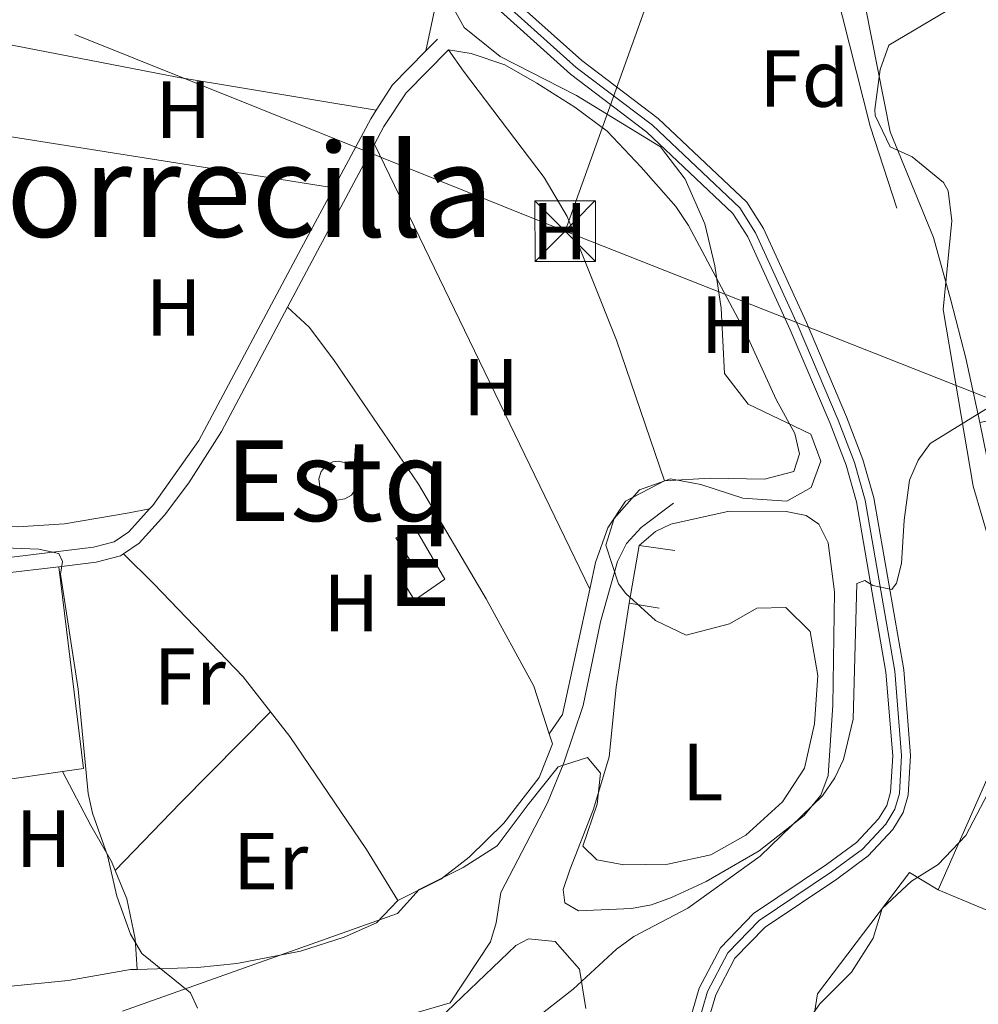
# Model space of a CAD drawing. Units: metres. Extents: x 608695 to 615685, y 4645993 to 4650728.
# Drawn here: x 609335 to 609454, y 4649527 to 4649649 of the extents above; entities that cross this region are included whole.
import ezdxf
from ezdxf.enums import TextEntityAlignment as Align

# ---------------------------------------------------------------- set-up
doc = ezdxf.new("R2010")
doc.units = ezdxf.units.M
doc.header["$MEASUREMENT"] = 0
for name, pattern in [('DGN Style 2', [72.67790000000001, 43.60674, -29.07116000000001]), ('DGN Style 3', [101.74906000000001, 72.67790000000001, -29.07116000000001]), ('DGN Style 4', [116.35731790000003, 58.14232000000001, -29.07116000000001, 0.0726779, -29.07116000000001]), ('DGN Style 7', [145.35580000000002, 65.41011, -29.07116000000001, 21.80337, -29.07116000000001])]:
    doc.linetypes.add(name, pattern=pattern)
for name, color, linetype, lineweight in [('Nivel 11', 7, 'Continuous', 0), ('Nivel 13', 7, 'Continuous', 0), ('Nivel 15', 7, 'Continuous', 0), ('Nivel 16', 7, 'Continuous', 0), ('Nivel 20', 7, 'Continuous', 0), ('Nivel 21', 7, 'Continuous', 0), ('Nivel 23', 7, 'Continuous', 0), ('Nivel 32', 7, 'Continuous', 0), ('Nivel 35', 7, 'Continuous', 0), ('Nivel 36', 7, 'Continuous', 0), ('Nivel 37', 7, 'Continuous', 0), ('Nivel 45', 7, 'Continuous', 0), ('Nivel 48', 7, 'Continuous', 0), ('Nivel 5', 7, 'Continuous', 0), ('Nivel 51', 7, 'Continuous', 0), ('Nivel 52', 7, 'Continuous', 0), ('Nivel 57', 7, 'Continuous', 0), ('Nivel 61', 7, 'Continuous', 0)]:
    doc.layers.add(name, color=color, linetype=linetype, lineweight=lineweight)
doc.styles.add('Style-arial', font='arial.shx', dxfattribs={"bigfont": 'arialbig.shx'})
doc.styles.add('Style-Arial Narrow', font='txt')
doc.styles.add('Style-Times New Roman', font='txt')

# ---------------------------------------------------------------- blocks, each defined once
blk = doc.blocks.new('5TME')
at = {"layer": 'Nivel 32', "color": 7, "linetype": 'Continuous', "lineweight": 0}
for p, q in [((-37.49965074658394, 37.49965074658394), (37.49965077638626, -37.49965077638626)), ((37.29965263605118, 37.79964795708656), (-37.09965446591377, -37.79964798688889))]:
    blk.add_line(p, q, dxfattribs=at)
at = {"layer": 'Nivel 32', "color": 7, "linetype": 'Continuous', "lineweight": 0, "flags": 128}
blk.add_lwpolyline([(-37.49965074658394, -37.49965077638626), (37.49965077638626, -37.49965077638626), (37.49965077638626, 37.49965074658394), (-37.49965074658394, 37.49965074658394), (-37.09965446591377, -37.79964798688889)], dxfattribs=at)

msp = doc.modelspace()

# ---------------------------------------------------------------- linework, layer by layer
at = {"layer": 'Nivel 11', "color": 142, "linetype": 'Continuous', "lineweight": 13}
for points in [[(609395.4400000013, 4649652.129999999, 353), (609404.9200000018, 4649643.609999999, 353.06), (609414.379999999, 4649636.440000001, 353.02), (609425.3299999982, 4649626.100000001, 353.01), (609427.4100000001, 4649622.82, 353), (609432.7300000004, 4649611.18, 353.03), (609437.6900000013, 4649599.489999998, 353.21), (609439.7199999988, 4649594.210000001, 353.6), (609441.0799999982, 4649589.460000001, 353.98), (609444.7699999996, 4649568.170000002, 355.76), (609445.620000001, 4649557.580000002, 355.92), (609445.3299999982, 4649552.68, 356.38), (609444.6999999993, 4649550.510000002, 356.48), (609443.4299999997, 4649548.41, 356.38), (609440.3900000006, 4649545.170000002, 355.81), (609436.4800000004, 4649542.289999999, 355.22), (609427.6000000015, 4649536.32, 355.35)], [(609393.6099999994, 4649650.82, 353), (609403.5199999996, 4649641.91, 353.06), (609412.9600000009, 4649634.760000002, 353.02), (609423.620000001, 4649624.690000001, 353.01), (609425.4699999988, 4649621.77, 353), (609430.7100000009, 4649610.289999999, 353.03), (609435.6499999985, 4649598.670000002, 353.21)], [(609435.6499999985, 4649598.670000002, 353.21), (609437.629999999, 4649593.510000002, 353.6), (609438.9299999997, 4649588.969999999, 353.98), (609442.5799999982, 4649567.890000001, 355.76), (609443.4200000018, 4649557.559999999, 355.92), (609443.1499999985, 4649553.059999999, 356.38), (609442.6700000018, 4649551.399999999, 356.48), (609441.6700000018, 4649549.75, 356.38), (609438.9299999997, 4649546.82, 355.81), (609435.2199999988, 4649544.09, 355.22), (609426.1799999997, 4649538.02, 355.35), (609422.0799999982, 4649533.789999999, 355.44), (609419.4600000009, 4649528.780000001, 355.48), (609416.9499999993, 4649520.23, 355.49)], [(609427.6000000015, 4649536.32, 355.35), (609423.879999999, 4649532.489999998, 355.44), (609421.5100000016, 4649527.949999999, 355.48), (609419.0100000016, 4649519.449999999, 355.49)]]:
    msp.add_polyline3d(points, dxfattribs=at)
at = {"layer": 'Nivel 13', "color": 4, "linetype": 'Continuous', "lineweight": 0}
for points in [[(609443.9100000001, 4649625.330000002, 353.79), (609440.629999999, 4649635.48, 353.79), (609436.3299999982, 4649652.48, 353.73), (609435.1799999997, 4649659.949999999, 353.67), (609436.2399999984, 4649662.850000001, 353.67), (609449.0599999987, 4649686.98, 353.3), (609451.629999999, 4649692.23, 353.36), (609453.3999999985, 4649697.02, 353.36), (609455.1600000001, 4649702.440000001, 353.36), (609456.4100000001, 4649708.300000001, 353.36), (609457.0100000016, 4649714.140000001, 353.36), (609457.5599999987, 4649719.489999998, 353.36), (609457.8099999987, 4649724.949999999, 353.36), (609458.6099999994, 4649729.969999999, 353.3), (609459.9699999988, 4649734.960000001, 353.24), (609461.1999999993, 4649737.760000002, 353.17)], [(609305.6400000006, 4649513.48, 355.6), (609311.1999999993, 4649512.469999999, 355.48), (609319.9600000009, 4649512.059999999, 355.36), (609327.0300000012, 4649512.309999999, 355.24), (609329.0399999991, 4649512.949999999, 355.17), (609331.8000000007, 4649514.5, 355.11), (609334.2399999984, 4649516.170000002, 355.11), (609336.370000001, 4649518.140000001, 355.11), (609340.5300000012, 4649519.559999999, 355.11), (609351.5399999991, 4649519.739999998, 355.11), (609368.1099999994, 4649521.510000002, 354.99), (609373.7699999996, 4649522.620000001, 354.93), (609388.620000001, 4649526.98, 354.87), (609393.6099999994, 4649534.52, 354.69), (609394.3200000003, 4649536.870000001, 354.65), (609394.879999999, 4649540.640000001, 354.6), (609400.6700000018, 4649551.73, 354.69), (609402.6999999993, 4649556.66, 354.67), (609405.0899999999, 4649563.77, 354.54), (609407.2199999988, 4649574.129999999, 354.46), (609409.3200000003, 4649581.59, 354.29), (609410.4499999993, 4649583.830000002, 354.25), (609412.2800000012, 4649585.809999999, 354.2), (609416.2600000016, 4649588.809999999, 354.07)]]:
    msp.add_polyline3d(points, dxfattribs=at)
at = {"layer": 'Nivel 15', "color": 1, "linetype": 'Continuous', "lineweight": 13, "extrusion": (-0.1118521324917818, 0.03538964133085584, 0.9930944938642619), "elevation": 96734.468588153, "flags": 128}
msp.add_lwpolyline([(-4616793.098968774, -815796.1935586073), (-4616821.653978433, -815793.0397159588), (-4616849.801120631, -815808.8089292012)], dxfattribs=at)
at = {"layer": 'Nivel 15', "color": 1, "linetype": 'Continuous', "lineweight": 13, "extrusion": (-0.103644021650025, 0.04346192052906902, 0.9936644193288466), "elevation": 139269.4917073289, "flags": 128}
msp.add_lwpolyline([(-4523488.022679761, -1228115.20305755), (-4523488.022679761, -1228136.646662656)], dxfattribs=at)
at = {"layer": 'Nivel 15', "color": 4, "linetype": 'Continuous', "lineweight": 0}
msp.add_polyline3d([(609374.7600000016, 4649594.02, 356.28), (609375.6900000013, 4649593.830000002, 356.29), (609376.4800000004, 4649593.289999999, 356.31), (609377, 4649592.48, 356.33), (609377.1600000001, 4649591.539999999, 356.36), (609376.9400000013, 4649590.609999999, 356.39), (609376.379999999, 4649589.830000002, 356.41), (609375.5599999987, 4649589.34, 356.42), (609374.6099999994, 4649589.199999999, 356.42), (609373.6799999997, 4649589.449999999, 356.4), (609372.9299999997, 4649590.039999999, 356.38), (609372.4600000009, 4649590.870000001, 356.36), (609372.3500000015, 4649591.830000002, 356.33), (609372.629999999, 4649592.75, 356.3), (609373.2399999984, 4649593.48, 356.28), (609374.0899999999, 4649593.93, 356.27), (609374.7600000016, 4649594.02, 356.28)], dxfattribs=at)
at = {"layer": 'Nivel 15', "color": 51, "linetype": 'Continuous', "lineweight": 13}
msp.add_polyline3d([(609384.2699999996, 4649585.73, 359.92), (609387.9400000013, 4649579.43, 361.41), (609384.1999999993, 4649576.809999999, 360.97), (609382.1799999997, 4649580.09, 360.54), (609383.9400000013, 4649581.27, 360.73), (609381.879999999, 4649584.539999999, 359.56), (609384.2699999996, 4649585.73, 359.92)], dxfattribs=at)
at = {"layer": 'Nivel 16', "color": 1, "linetype": 'Continuous', "lineweight": 13, "extrusion": (-0.008554017465151725, -0.04886054776094665, 0.9987689801238854), "elevation": -232037.6415058764, "flags": 128}
msp.add_lwpolyline([(-201525.6852423102, 4679261.555975858), (-201525.6852423102, 4679268.813502986)], dxfattribs=at)
at = {"layer": 'Nivel 16', "color": 1, "linetype": 'Continuous', "lineweight": 13, "extrusion": (0.0199339538761084, -0.002744855951337726, 0.9997975311275137), "elevation": -257.5983552176585, "flags": 128}
msp.add_lwpolyline([(4689251.339542758, 30536.96365423128), (4689251.339542754, 30532.49094811082)], dxfattribs=at)
at = {"layer": 'Nivel 16', "color": 1, "linetype": 'Continuous', "lineweight": 13, "extrusion": (-0.04678837010250218, 0.007756360819131379, 0.9988747105067757), "elevation": 7906.614717903405, "flags": 128}
msp.add_lwpolyline([(-4686640.310979266, -159002.0507101193), (-4686640.310979266, -159005.8460230157)], dxfattribs=at)
at = {"layer": 'Nivel 16', "color": 1, "linetype": 'Continuous', "lineweight": 13}
for points in [[(609454.2100000009, 4649598.809999999, 356.94), (609452.4600000009, 4649606.75, 356.57), (609450.620000001, 4649613.969999999, 357), (609448.4600000009, 4649621.710000001, 357.06), (609443.1000000015, 4649634.77, 357), (609438.5199999996, 4649657.969999999, 356.57)], [(609417.1900000013, 4649457.109999999, 358.22), (609418.9200000018, 4649460.23, 358.17), (609415.3999999985, 4649462.539999999, 358.15), (609408.2199999988, 4649467.25, 358.11), (609422.3099999987, 4649490.289999999, 358.17), (609425.2800000012, 4649496.449999999, 358.11), (609430.5500000007, 4649509.539999999, 358.05), (609431.879999999, 4649513.98, 357.99), (609434.0899999999, 4649528.080000002, 357.99), (609445.5, 4649543.120000001, 357.74), (609449.0500000007, 4649540.969999999, 357.74)]]:
    msp.add_polyline3d(points, dxfattribs=at)
at = {"layer": 'Nivel 20', "color": 7, "linetype": 'DGN Style 2', "lineweight": 0, "extrusion": (-0.001741440990614531, 0.01219008693430172, 0.9999241817076986), "elevation": 55972.78916468388, "flags": 128}
msp.add_lwpolyline([(609339.834433157, 4649244.08436422), (609342.9049683884, 4649219.09250728), (609340.3149723187, 4649218.722479787)], dxfattribs=at)
at = {"layer": 'Nivel 20', "color": 7, "linetype": 'DGN Style 2', "lineweight": 0, "extrusion": (0.004738027792994422, -0.003757028481305515, 0.9999817177476915), "elevation": -14225.98648269223, "flags": 128}
msp.add_lwpolyline([(609332.0961582586, 4649534.9573838), (609298.7658690475, 4649530.187350139), (609296.0856148452, 4649542.777438994)], dxfattribs=at)
at = {"layer": 'Nivel 20', "color": 7, "linetype": 'DGN Style 2', "lineweight": 0, "elevation": 355.88, "flags": 128}
msp.add_lwpolyline([(609382.129999999, 4649539.649999999), (609378.2600000016, 4649545.940000001), (609368.75, 4649559.920000002), (609366.3500000015, 4649562.989999998)], dxfattribs=at)
at = {"layer": 'Nivel 20', "color": 7, "linetype": 'DGN Style 2', "lineweight": 0}
for points in [[(609368.4800000004, 4649613.09, 354.9), (609371.1499999985, 4649610.59, 354.9), (609374.1799999997, 4649606.600000001, 354.96), (609384.6900000013, 4649591.16, 355.33), (609393.0700000003, 4649576.969999999, 355.39), (609398.9800000004, 4649566.170000002, 355.82), (609400.8900000006, 4649560.27, 355.87)], [(609366.3500000015, 4649562.989999998, 355.88), (609362.9699999988, 4649567.309999999, 355.88), (609351.9200000018, 4649578.82, 355.88), (609348.1600000001, 4649582.530000001, 355.06)], [(609400.8900000006, 4649560.27, 355.87), (609401.2899999991, 4649559.039999999, 355.88), (609399.629999999, 4649554.850000001, 355.88), (609395.2699999996, 4649549.210000001, 355.88), (609390.9499999993, 4649544.989999998, 355.88), (609387.4499999993, 4649542.280000001, 355.88), (609382.129999999, 4649539.649999999, 355.88)]]:
    msp.add_polyline3d(points, dxfattribs=at)
at = {"layer": 'Nivel 21', "color": 7, "linetype": 'DGN Style 3', "lineweight": 0, "extrusion": (0.01034270772869509, 0.01048736098364188, 0.9998915159438235), "elevation": 55419.44239131156, "flags": 128}
msp.add_lwpolyline([(609349.3576485664, 4649319.280419715), (609350.787882369, 4649320.730499461)], dxfattribs=at)
at = {"layer": 'Nivel 21', "color": 7, "linetype": 'DGN Style 3', "lineweight": 0, "extrusion": (0.0161223078205696, 0.005585147309510082, 0.9998544280644407), "elevation": 36147.8821187409, "flags": 128}
msp.add_lwpolyline([(4194003.105448321, -2097499.352703765), (4194005.392335946, -2097502.283138029), (4194007.999590866, -2097507.557919707)], dxfattribs=at)
at = {"layer": 'Nivel 21', "color": 7, "linetype": 'DGN Style 3', "lineweight": 0, "extrusion": (-0.1982040211995563, 0.1356186163479051, 0.9707331028043731), "elevation": 510139.9887489878, "flags": 128}
msp.add_lwpolyline([(-4181436.514792152, -2060515.044288892), (-4181446.143502381, -2060516.126896566), (-4181447.424465381, -2060516.168535324)], dxfattribs=at)
at = {"layer": 'Nivel 21', "color": 7, "linetype": 'Continuous', "lineweight": 0, "extrusion": (0.8761753934820407, -0.4646654926752271, 0.1280728689983934), "elevation": -1626555.636413274, "flags": 128}
msp.add_lwpolyline([(4393208.205267679, 210405.2848477066), (4393215.402940448, 210405.3050137791), (4393231.052268177, 210404.8815262583)], dxfattribs=at)
at = {"layer": 'Nivel 21', "color": 7, "linetype": 'DGN Style 3', "lineweight": 0}
for points in [[(609276.7600000016, 4649715.219999999, 353.77), (609278.7600000016, 4649711.25, 353.87), (609280.8900000006, 4649705.890000001, 354.01), (609285.7899999991, 4649686.469999999, 354.47), (609288.5300000012, 4649671.73, 354.81), (609291.5399999991, 4649648.07, 355.14), (609292.620000001, 4649635.809999999, 355.44), (609294.1000000015, 4649616.559999999, 355.39), (609294.2699999996, 4649606.460000001, 355.44), (609293.7300000004, 4649589.059999999, 355.59), (609293.7800000012, 4649580, 355.44), (609293.5799999982, 4649578.649999999, 355.84), (609297.5599999987, 4649571.809999999, 355.96), (609301.0300000012, 4649568.100000001, 355.94), (609303.5799999982, 4649565.039999999, 355.73), (609305.4299999997, 4649566.140000001, 355.48), (609317.8000000007, 4649575.52, 355.6), (609324.3999999985, 4649579.59, 355.6), (609327.620000001, 4649580.969999999, 355.42), (609332.5199999996, 4649581.93, 355.21), (609344.4299999997, 4649583.370000001, 355.11), (609347.0100000016, 4649584.030000001, 355.05), (609348.8399999999, 4649585.289999999, 355.11), (609351.379999999, 4649588.100000001, 355.06)], [(609351.379999999, 4649588.100000001, 355.06), (609351.7899999991, 4649588.550000001, 355.05), (609357.4800000004, 4649596.580000002, 354.83), (609370.1799999997, 4649620.34, 354.92), (609374.2100000009, 4649627.870000001, 354.69)]]:
    msp.add_polyline3d(points, dxfattribs=at)
at = {"layer": 'Nivel 21', "color": 7, "linetype": 'Continuous', "lineweight": 0}
for points in [[(609379.2300000004, 4649633.25, 354.5), (609380.3999999985, 4649635.440000001, 354.43), (609383.1499999985, 4649639.620000001, 354.37), (609388.3999999985, 4649644.920000002, 354.25)], [(609348.1600000001, 4649582.530000001, 355.06), (609350.0899999999, 4649583.870000001, 355.11), (609353.25, 4649587.350000001, 355.05), (609356.2600000016, 4649591.330000002, 354.85), (609360.3099999987, 4649597.690000001, 354.84), (609368.4800000004, 4649613.09, 354.9)], [(609340.1400000006, 4649580.949999999, 355.15), (609344.7800000012, 4649581.510000002, 355.11), (609347.8099999987, 4649582.289999999, 355.05), (609348.1600000001, 4649582.530000001, 355.06)], [(609304.6099999994, 4649563.41, 355.54), (609306.5, 4649564.580000002, 355.48), (609318.8599999994, 4649573.960000001, 355.6), (609325.2699999996, 4649577.91, 355.6), (609328.1799999997, 4649579.149999999, 355.42), (609333.0799999982, 4649580.100000001, 355.2), (609340.1400000006, 4649580.949999999, 355.15)]]:
    msp.add_polyline3d(points, dxfattribs=at)
at = {"layer": 'Nivel 23', "color": 70, "linetype": 'DGN Style 4', "lineweight": 0}
msp.add_polyline3d([(609393.2899999991, 4649667.010000002, 352.79), (609393.7399999984, 4649665.140000001, 352.73), (609393.1900000013, 4649657.129999999, 352.73), (609393.2800000012, 4649654.379999999, 352.86), (609394.5199999996, 4649651.48, 353), (609404.2199999988, 4649642.760000002, 353.06), (609413.6700000018, 4649635.600000001, 353.02), (609424.4699999988, 4649625.399999999, 353.01), (609426.4400000013, 4649622.289999999, 353), (609431.7199999988, 4649610.739999998, 353.03), (609436.6700000018, 4649599.080000002, 353.21), (609438.6799999997, 4649593.859999999, 353.6), (609440.0100000016, 4649589.210000001, 353.98), (609443.6799999997, 4649568.030000001, 355.76), (609444.5199999996, 4649557.57, 355.92), (609444.2399999984, 4649552.870000001, 356.38), (609443.6900000013, 4649550.960000001, 356.48), (609442.5500000007, 4649549.080000002, 356.38), (609439.6600000001, 4649545.989999998, 355.81), (609435.8500000015, 4649543.190000001, 355.22), (609426.8900000006, 4649537.170000002, 355.35), (609422.9800000004, 4649533.140000001, 355.44), (609420.4899999984, 4649528.370000001, 355.48), (609417.9800000004, 4649519.84, 355.49)], dxfattribs=at)
at = {"layer": 'Nivel 32', "color": 6, "linetype": 'DGN Style 7', "lineweight": 0, "extrusion": (0.06811589423928527, -0.01851118899068977, 0.997505669574932), "elevation": -44206.98422772727, "flags": 128}
msp.add_lwpolyline([(4646702.319653142, 629733.7804511227), (4646944.050334483, 629714.5132821593), (4647090.963666677, 629690.004309874)], dxfattribs=at)
at = {"layer": 'Nivel 32', "color": 6, "linetype": 'DGN Style 7', "lineweight": 0, "extrusion": (0.002217811664937209, -0.0008896708620447084, 0.9999971448945123), "elevation": -2431.173941038545, "flags": 128}
msp.add_lwpolyline([(609400.5563373603, 4649622.177176833), (609163.6355671659, 4649717.217214447)], dxfattribs=at)
at = {"layer": 'Nivel 32', "color": 6, "linetype": 'DGN Style 7', "lineweight": 0, "extrusion": (-0.01846792852669978, 0.007286573198609557, 0.9998029013095302), "elevation": 22979.25684189555, "flags": 128}
msp.add_lwpolyline([(-4548804.491666455, -1139332.193804139), (-4548804.491666455, -1139390.622006236)], dxfattribs=at)
at = {"layer": 'Nivel 35', "color": 92, "linetype": 'DGN Style 3', "lineweight": 0}
for points in [[(609454.3299999982, 4649684.5, 357.64), (609449, 4649673.580000002, 357.64), (609444.1900000013, 4649662.43, 357.64), (609444.5899999999, 4649658.73, 357.57), (609446.8900000006, 4649655.920000002, 357.45), (609451, 4649652.300000001, 357.27), (609450.1000000015, 4649649.77, 357.27), (609442.9299999997, 4649645.510000002, 357.27), (609441.8399999999, 4649642.52, 357.33), (609441.1799999997, 4649637.550000001, 357.49), (609441.2199999988, 4649636.800000001, 357.51), (609443.0899999999, 4649632.920000002, 357.76), (609445.8099999987, 4649631.68, 357.64), (609449.6999999993, 4649628.530000001, 357.92), (609450.2899999991, 4649627.5, 357.94), (609450.7300000004, 4649623.77, 357.94), (609449.6799999997, 4649612.780000001, 357.94), (609453.3900000006, 4649590.940000001, 358.12), (609456.7600000016, 4649579.330000002, 358.93)], [(609422.6000000015, 4649604.890000001, 357.45), (609422.1900000013, 4649612.98, 357.45), (609421.3900000006, 4649618.190000001, 357.45), (609420.1600000001, 4649623.390000001, 357.45), (609417.6999999993, 4649628.93, 357.45), (609414.6700000018, 4649632.93, 357.21), (609404.2600000016, 4649639.289999999, 357.14), (609394.8099999987, 4649644.109999999, 357.14), (609390.3399999999, 4649647.699999999, 357.14), (609388.1400000006, 4649651.710000001, 357.14)], [(609348.0599999987, 4649525.93, 358.46), (609382.1000000015, 4649538.010000002, 358.75), (609384.7800000012, 4649540.98, 358.75), (609390.2199999988, 4649543.699999999, 358.75), (609394.4400000013, 4649546.390000001, 358.7), (609398.2699999996, 4649551.530000001, 358.13), (609402, 4649556.16, 358.01), (609405.629999999, 4649557.350000001, 358.01), (609407.2199999988, 4649555.379999999, 358.07), (609406.8299999982, 4649551.539999999, 358.19), (609405.0500000007, 4649546.350000001, 358.32), (609406.7800000012, 4649544.68, 358.81), (609410.129999999, 4649544.050000001, 358.68), (609415.5500000007, 4649544.149999999, 358.68), (609420.879999999, 4649545.280000001, 358.68), (609425.2399999984, 4649547.710000001, 358.74), (609429.7600000016, 4649551.830000002, 358.75), (609432.4800000004, 4649556.030000001, 358.75), (609433.7100000009, 4649561.489999998, 358.75), (609434.1400000006, 4649567.5, 358.75), (609433.1999999993, 4649572.93, 358.68), (609430.1700000018, 4649575.920000002, 358.56), (609426.5799999982, 4649575.809999999, 358.44), (609423.2100000009, 4649573.899999999, 358.32), (609417.8200000003, 4649572.489999998, 358.38), (609414.0199999996, 4649574.309999999, 358.32), (609410.3500000015, 4649577.620000001, 358.26), (609409.4699999988, 4649578.84, 358.25), (609407.8999999985, 4649583.629999999, 358.25), (609408.9400000013, 4649586.920000002, 358.25), (609412.0500000007, 4649590.48, 358.19), (609415.8999999985, 4649591.830000002, 358.19), (609419.6499999985, 4649591.120000001, 358.19), (609424.8599999994, 4649589.43, 357.88), (609430.2899999991, 4649589.050000001, 357.94), (609433.3099999987, 4649590.780000001, 358.13), (609434.5, 4649594.010000002, 358.01), (609433.2699999996, 4649597.359999999, 357.82), (609425.5, 4649601.09, 357.51), (609422.6000000015, 4649604.890000001, 357.45)], [(609455.1999999993, 4649552.879999999, 359.8), (609452.4699999988, 4649547.690000001, 359.86), (609449.0599999987, 4649544.07, 360.46), (609445.7399999984, 4649542.039999999, 360.41), (609442.0899999999, 4649538.629999999, 360.41), (609440.9899999984, 4649534.98, 360.41), (609438.3200000003, 4649530.75, 360.41), (609434.379999999, 4649526.850000001, 360.41), (609431.4899999984, 4649522.760000002, 360.41)], [(609405.4100000001, 4649526.25, 359.18), (609404.6400000006, 4649531.149999999, 358.76), (609401.620000001, 4649534.57, 358.81), (609398.3000000007, 4649534.879999999, 358.75), (609396.7399999984, 4649534.050000001, 358.75), (609382.0799999982, 4649520.050000001, 358.75)]]:
    msp.add_polyline3d(points, dxfattribs=at)
at = {"layer": 'Nivel 36', "color": 92, "linetype": 'Continuous', "lineweight": 0, "extrusion": (0.07309415971493369, 0.4331615239658033, 0.8983475596734211), "elevation": 2058904.533706215, "flags": 128}
msp.add_lwpolyline([(172784.2662986666, -4209694.759823821), (172809.2712703496, -4209694.668766845), (172832.5036139563, -4209695.260637186)], dxfattribs=at)
at = {"layer": 'Nivel 36', "color": 92, "linetype": 'Continuous', "lineweight": 0, "extrusion": (-0.006996257014244881, 0.001105491649876973, 0.9999749148233684), "elevation": 1231.467296846537, "flags": 128}
msp.add_lwpolyline([(609321.3365577459, 4649635.739811376), (609361.7775969245, 4649629.349807475)], dxfattribs=at)
at = {"layer": 'Nivel 36', "color": 92, "linetype": 'Continuous', "lineweight": 0, "extrusion": (0.0004272523019592793, -0.0008822087449376572, 0.9999995195814851), "elevation": -3487.088605427592, "flags": 128}
msp.add_lwpolyline([(609405.7029427327, 4649576.893025164), (609379.0229195319, 4649631.983046606)], dxfattribs=at)
at = {"layer": 'Nivel 36', "color": 92, "linetype": 'Continuous', "lineweight": 0, "extrusion": (-0.1027095895757025, 0.04548370190692679, 0.9936709581496446), "elevation": 149240.3928556959, "flags": 128}
msp.add_lwpolyline([(-4498124.639084361, -1317024.977410108), (-4498109.075631, -1317021.772566982), (-4498106.248601831, -1317022.306707501)], dxfattribs=at)
at = {"layer": 'Nivel 36', "color": 92, "linetype": 'Continuous', "lineweight": 0, "extrusion": (-0.713358644773671, 0.6912811043577625, 0.1151081173705145), "elevation": 2779499.249578312, "flags": 128}
msp.add_lwpolyline([(-3763035.10996712, -321726.4917683639), (-3763046.764981523, -321726.7434412414), (-3763062.589854941, -321725.5656121751)], dxfattribs=at)
at = {"layer": 'Nivel 36', "color": 92, "linetype": 'Continuous', "lineweight": 0}
for points in [[(609335.9299999997, 4649691.559999999, 353.71), (609345.4800000004, 4649692.350000001, 353.99), (609349.9499999993, 4649690.620000001, 354.05), (609351.8299999982, 4649688.010000002, 354.05), (609352.8500000015, 4649683.539999999, 354.05), (609355.5399999991, 4649680.350000001, 354.05), (609363.8299999982, 4649679.32, 354.05), (609369.5599999987, 4649678.18, 354.05), (609373.4299999997, 4649676.41, 354.05), (609377.5500000007, 4649673.580000002, 354.11), (609379.9699999988, 4649669.030000001, 354.11), (609383.8299999982, 4649665.120000001, 354.23), (609387.4899999984, 4649662.100000001, 354.3), (609388.3399999999, 4649658.690000001, 354.3), (609388.2600000016, 4649657.25, 354.3), (609385.620000001, 4649644.800000001, 354.28)], [(609415.1700000018, 4649591.580000002, 354.31), (609409.2199999988, 4649608.989999998, 353.98), (609403.0899999999, 4649624.300000001, 353.88), (609400.2600000016, 4649629.120000001, 353.87), (609390.2800000012, 4649642.309999999, 353.81), (609388.3999999985, 4649644.920000002, 354.25)], [(609388.3999999985, 4649644.920000002, 354.25), (609391.2100000009, 4649644.489999998, 354.06), (609395.370000001, 4649643.100000001, 354), (609399.3299999982, 4649640.82, 353.81), (609404.0599999987, 4649637.850000001, 353.81), (609408.0700000003, 4649634.859999999, 353.76), (609412.2800000012, 4649630.420000002, 353.7), (609416.5399999991, 4649625.530000001, 353.69), (609418.1099999994, 4649623.190000001, 353.69), (609425.2699999996, 4649609.800000001, 353.63), (609428.9800000004, 4649601.670000002, 353.75), (609431.2800000012, 4649597.43, 353.94), (609431.8900000006, 4649594.91, 354.25), (609431.1600000001, 4649592.739999998, 354.25), (609427.5199999996, 4649591.800000001, 354.37), (609420.8099999987, 4649591.899999999, 354.37), (609415.1700000018, 4649591.580000002, 354.31)], [(609415.1700000018, 4649591.580000002, 354.31), (609410.3399999999, 4649589.07, 354.37), (609408.129999999, 4649585.75, 354.37), (609406.629999999, 4649581.460000001, 354.37), (609405.9100000001, 4649578.16, 354.44)], [(609327.8900000006, 4649588.09, 354.78), (609332.0399999991, 4649586.02, 354.43), (609335.0599999987, 4649585.879999999, 354.56), (609340.8599999994, 4649586.25, 354.68), (609348.870000001, 4649587.609999999, 354.74), (609351.379999999, 4649588.100000001, 355.06)], [(609410.7699999996, 4649576.449999999, 354.52), (609409.1600000001, 4649566.050000001, 354.31), (609408.3200000003, 4649557.41, 354.34), (609406.379999999, 4649550.93, 354.52), (609403.4299999997, 4649543.420000002, 354.52), (609402.6000000015, 4649541, 355.08), (609402.8099999987, 4649539.34, 355.4), (609404.5199999996, 4649538.34, 355.23), (609411.0700000003, 4649538.66, 355.41), (609413.5399999991, 4649539.109999999, 355.49), (609416.0300000012, 4649540, 355.5), (609420.3200000003, 4649542, 355.52), (609426.8900000006, 4649545.77, 355.64), (609432.4499999993, 4649550.140000001, 355.73), (609434.5300000012, 4649552.690000001, 355.67), (609435.3999999985, 4649555.09, 355.67), (609435.9899999984, 4649563.809999999, 355.67), (609436.2100000009, 4649577.830000002, 355.58), (609435.4400000013, 4649583.93, 355.58), (609434.25, 4649586.210000001, 355.34), (609432.6799999997, 4649587.280000001, 355.14), (609430.1999999993, 4649587.789999999, 355.06), (609423.1600000001, 4649587.830000002, 355.23), (609415.9200000018, 4649586.210000001, 354.92), (609414.0399999991, 4649585.32, 354.87), (609412.0199999996, 4649583.59, 354.78)], [(609347.1499999985, 4649543.330000002, 354.96), (609346.6900000013, 4649544.469999999, 354.96), (609344.120000001, 4649548.920000002, 354.93), (609340.620000001, 4649555.59, 355.46)], [(609349.870000001, 4649531.109999999, 355.39), (609349.5899999999, 4649534.890000001, 355.2), (609348.5700000003, 4649539.84, 354.96), (609347.1499999985, 4649543.330000002, 354.96)], [(609382.129999999, 4649539.649999999, 354.96), (609379.5100000016, 4649536.850000001, 354.96), (609375.5, 4649535.080000002, 355.02), (609370.1000000015, 4649533.350000001, 355.08), (609362.1799999997, 4649531.84, 355.21), (609357.3399999999, 4649531.350000001, 355.39), (609349.870000001, 4649531.109999999, 355.39)], [(609349.870000001, 4649531.109999999, 355.39), (609349.0399999991, 4649531.080000002, 355.39), (609341.3099999987, 4649529.710000001, 355.39), (609333.8299999982, 4649529, 355.33)]]:
    msp.add_polyline3d(points, dxfattribs=at)
at = {"layer": 'Nivel 5', "color": 30, "linetype": 'Continuous', "lineweight": 0, "elevation": 355, "flags": 128}
for points in [[(609409.2199999988, 4649533.620000001), (609411.370000001, 4649535.190000001), (609418.0399999991, 4649538.690000001), (609427.0199999996, 4649545.120000001), (609434.6999999993, 4649552.609999999), (609436.2399999984, 4649554.830000002), (609437.3000000007, 4649557.09), (609438.5199999996, 4649562.080000002), (609438.9899999984, 4649578.859999999), (609439.9499999993, 4649579.23), (609440.9499999993, 4649578.609999999), (609443.3099999987, 4649578.140000001), (609443.870000001, 4649578.93), (609444.5199999996, 4649581.350000001), (609444.8200000003, 4649586.699999999), (609445.5100000016, 4649591.66), (609446.5700000003, 4649594.129999999), (609448.0300000012, 4649596.219999999), (609454.9499999993, 4649600.449999999)], [(609332.3399999999, 4649583.330000002), (609337.6700000018, 4649583.109999999), (609340.1700000018, 4649582.580000002), (609340.6099999994, 4649581.59), (609340.3500000015, 4649580.02), (609342.5399999991, 4649565.809999999), (609343.8000000007, 4649552.870000001), (609344.3200000003, 4649550.43), (609346.1799999997, 4649545.219999999), (609347.3200000003, 4649540.18), (609349.0500000007, 4649535.469999999), (609350.4499999993, 4649533.07), (609356.4800000004, 4649528.199999999), (609357.3399999999, 4649526.300000001)], [(609397.9899999984, 4649524.059999999), (609403.8599999994, 4649528.670000002), (609409.2199999988, 4649533.620000001)]]:
    msp.add_lwpolyline(points, dxfattribs=at)
at = {"layer": 'Nivel 51', "color": 151, "linetype": 'Continuous', "lineweight": 13}
for points in [[(609419.0100000016, 4649519.449999999, 355.49), (609421.5100000016, 4649527.949999999, 355.48), (609423.879999999, 4649532.489999998, 355.44), (609427.6000000015, 4649536.32, 355.35), (609436.4800000004, 4649542.289999999, 355.22), (609440.3900000006, 4649545.170000002, 355.81), (609443.4299999997, 4649548.41, 356.38), (609444.6999999993, 4649550.510000002, 356.48), (609445.3299999982, 4649552.68, 356.38), (609445.620000001, 4649557.580000002, 355.92), (609444.7699999996, 4649568.170000002, 355.76), (609441.0799999982, 4649589.460000001, 353.98), (609439.7199999988, 4649594.210000001, 353.6), (609437.6900000013, 4649599.489999998, 353.21), (609432.7300000004, 4649611.18, 353.03), (609427.4100000001, 4649622.82, 353), (609425.3299999982, 4649626.100000001, 353.01), (609414.379999999, 4649636.440000001, 353.02), (609404.9200000018, 4649643.609999999, 353.06), (609395.4400000013, 4649652.129999999, 353)], [(609393.6099999994, 4649650.82, 353), (609403.5199999996, 4649641.91, 353.06), (609412.9600000009, 4649634.760000002, 353.02), (609423.620000001, 4649624.690000001, 353.01), (609425.4699999988, 4649621.77, 353), (609430.7100000009, 4649610.289999999, 353.03), (609435.6499999985, 4649598.670000002, 353.21), (609437.629999999, 4649593.510000002, 353.6), (609438.9299999997, 4649588.969999999, 353.98), (609442.5799999982, 4649567.890000001, 355.76), (609443.4200000018, 4649557.559999999, 355.92), (609443.1499999985, 4649553.059999999, 356.38), (609442.6700000018, 4649551.399999999, 356.48), (609441.6700000018, 4649549.75, 356.38), (609438.9299999997, 4649546.82, 355.81), (609435.2199999988, 4649544.09, 355.22), (609426.1799999997, 4649538.02, 355.35), (609422.0799999982, 4649533.789999999, 355.44), (609419.4600000009, 4649528.780000001, 355.48), (609416.9499999993, 4649520.23, 355.49)]]:
    msp.add_polyline3d(points, dxfattribs=at)
at = {"layer": 'Nivel 52', "color": 1, "linetype": 'Continuous', "lineweight": 13}
for points in [[(609569.1799999997, 4649555.27, 361.51), (609468.4800000004, 4649594.629999999, 360.16), (609469.5899999999, 4649597.420000002, 357.87), (609466.0500000007, 4649598.91, 357.87), (609464.6999999993, 4649596.170000002, 358.06), (609461.3599999994, 4649597.670000002, 358.12), (609463.0899999999, 4649601.510000002, 357.81), (609458.129999999, 4649603.510000002, 357.69), (609456.4699999988, 4649599.239999998, 358.06), (609454.2100000009, 4649598.809999999, 358.06), (609460.6499999985, 4649567.25, 359.91), (609449.0500000007, 4649540.969999999, 359.54), (609468.6999999993, 4649532.73, 361.95), (609484.3299999982, 4649570.850000001, 360.59), (609563.1600000001, 4649540.289999999, 362.13)], [(609384.2699999996, 4649585.73, 359.92), (609381.879999999, 4649584.539999999, 359.56), (609383.9400000013, 4649581.27, 360.73), (609382.1799999997, 4649580.09, 360.54), (609384.1999999993, 4649576.809999999, 360.97), (609387.9400000013, 4649579.43, 361.41)]]:
    msp.add_polyline3d(points, close=True, dxfattribs=at)
at = {"layer": 'Nivel 52', "color": 4, "linetype": 'Continuous', "lineweight": 0}
msp.add_polyline3d([(609374.7600000016, 4649594.02, 356.28), (609374.0899999999, 4649593.93, 356.27), (609373.2399999984, 4649593.48, 356.28), (609372.629999999, 4649592.75, 356.3), (609372.3500000015, 4649591.830000002, 356.33), (609372.4600000009, 4649590.870000001, 356.36), (609372.9299999997, 4649590.039999999, 356.38), (609373.6799999997, 4649589.449999999, 356.4), (609374.6099999994, 4649589.199999999, 356.42), (609375.5599999987, 4649589.34, 356.42), (609376.379999999, 4649589.830000002, 356.41), (609376.9400000013, 4649590.609999999, 356.39), (609377.1600000001, 4649591.539999999, 356.36), (609377, 4649592.48, 356.33), (609376.4800000004, 4649593.289999999, 356.31), (609375.6900000013, 4649593.830000002, 356.29)], close=True, dxfattribs=at)
at = {"layer": 'Nivel 57', "color": 92, "linetype": 'DGN Style 3', "lineweight": 0}
for points in [[(609456.7600000016, 4649579.330000002, 358.93), (609453.3900000006, 4649590.940000001, 358.12), (609449.6799999997, 4649612.780000001, 357.94), (609450.7300000004, 4649623.77, 357.94), (609450.2899999991, 4649627.5, 357.94), (609449.6999999993, 4649628.530000001, 357.92), (609445.8099999987, 4649631.68, 357.64), (609443.0899999999, 4649632.920000002, 357.76), (609441.2199999988, 4649636.800000001, 357.51), (609441.1799999997, 4649637.550000001, 357.49), (609441.8399999999, 4649642.52, 357.33), (609442.9299999997, 4649645.510000002, 357.27), (609450.1000000015, 4649649.77, 357.27), (609451, 4649652.300000001, 357.27), (609446.8900000006, 4649655.920000002, 357.45), (609444.5899999999, 4649658.73, 357.57), (609444.1900000013, 4649662.43, 357.64), (609449, 4649673.580000002, 357.64), (609454.3299999982, 4649684.5, 357.64)], [(609388.1400000006, 4649651.710000001, 357.14), (609390.3399999999, 4649647.699999999, 357.14), (609394.8099999987, 4649644.109999999, 357.14), (609404.2600000016, 4649639.289999999, 357.14), (609414.6700000018, 4649632.93, 357.21), (609417.6999999993, 4649628.93, 357.45), (609420.1600000001, 4649623.390000001, 357.45), (609421.3900000006, 4649618.190000001, 357.45), (609422.1900000013, 4649612.98, 357.45), (609422.6000000015, 4649604.890000001, 357.45), (609425.5, 4649601.09, 357.51), (609433.2699999996, 4649597.359999999, 357.82), (609434.5, 4649594.010000002, 358.01), (609433.3099999987, 4649590.780000001, 358.13), (609430.2899999991, 4649589.050000001, 357.94), (609424.8599999994, 4649589.43, 357.88), (609419.6499999985, 4649591.120000001, 358.19), (609415.8999999985, 4649591.830000002, 358.19), (609412.0500000007, 4649590.48, 358.19), (609408.9400000013, 4649586.920000002, 358.25), (609407.8999999985, 4649583.629999999, 358.25), (609409.4699999988, 4649578.84, 358.25), (609410.3500000015, 4649577.620000001, 358.26), (609414.0199999996, 4649574.309999999, 358.32), (609417.8200000003, 4649572.489999998, 358.38), (609423.2100000009, 4649573.899999999, 358.32), (609426.5799999982, 4649575.809999999, 358.44), (609430.1700000018, 4649575.920000002, 358.56), (609433.1999999993, 4649572.93, 358.68), (609434.1400000006, 4649567.5, 358.75), (609433.7100000009, 4649561.489999998, 358.75), (609432.4800000004, 4649556.030000001, 358.75), (609429.7600000016, 4649551.830000002, 358.75), (609425.2399999984, 4649547.710000001, 358.74), (609420.879999999, 4649545.280000001, 358.68), (609415.5500000007, 4649544.149999999, 358.68), (609410.129999999, 4649544.050000001, 358.68), (609406.7800000012, 4649544.68, 358.81), (609405.0500000007, 4649546.350000001, 358.32), (609406.8299999982, 4649551.539999999, 358.19), (609407.2199999988, 4649555.379999999, 358.07), (609405.629999999, 4649557.350000001, 358.01), (609402, 4649556.16, 358.01), (609398.2699999996, 4649551.530000001, 358.13), (609394.4400000013, 4649546.390000001, 358.7), (609390.2199999988, 4649543.699999999, 358.75), (609384.7800000012, 4649540.98, 358.75), (609382.1000000015, 4649538.010000002, 358.75), (609348.0599999987, 4649525.93, 358.46)], [(609431.4899999984, 4649522.760000002, 360.41), (609434.379999999, 4649526.850000001, 360.41), (609438.3200000003, 4649530.75, 360.41), (609440.9899999984, 4649534.98, 360.41), (609442.0899999999, 4649538.629999999, 360.41), (609445.7399999984, 4649542.039999999, 360.41), (609449.0599999987, 4649544.07, 360.46), (609452.4699999988, 4649547.690000001, 359.86), (609455.1999999993, 4649552.879999999, 359.8)], [(609382.0799999982, 4649520.050000001, 358.75), (609396.7399999984, 4649534.050000001, 358.75), (609398.3000000007, 4649534.879999999, 358.75), (609401.620000001, 4649534.57, 358.81), (609404.6400000006, 4649531.149999999, 358.76), (609405.4100000001, 4649526.25, 359.18)]]:
    msp.add_polyline3d(points, dxfattribs=at)
at = {"layer": 'Nivel 61', "color": 7, "linetype": 'Continuous', "lineweight": 0}
msp.add_3dface([(615599.4800000004, 4650728.09), (615674.870000001, 4646101.879999999), (608768.4499999993, 4645992.59), (608697.8000000007, 4650618.760000002)], dxfattribs=at)

# ---------------------------------------------------------------- block references
at = {"layer": 'Nivel 32', "color": 7, "linetype": 'Continuous', "lineweight": 0, "xscale": 0.1000009313241567, "yscale": 0.1000009313241567, "zscale": 0.1000009313241567}
msp.add_blockref('5TME', (609402.8399999999, 4649622.5, 353.92), dxfattribs=at)

# ---------------------------------------------------------------- texts
at = {"layer": 'Nivel 37', "color": 92, "linetype": 'Continuous', "lineweight": 0}
for s, style, p in [('Fd', 'Style-arial', (609432.4649360217, 4649641.38998, 353.76)), ('H', 'Style-Arial Narrow', (609355.5792019702, 4649637.539979998, 354.5)), ('H', 'Style-Arial Narrow', (609402.1492019705, 4649622.489980001, 353.93)), ('H', 'Style-Arial Narrow', (609354.3892019689, 4649613.039979998, 354.74)), ('H', 'Style-Arial Narrow', (609423.0792019702, 4649610.909979999, 353.67)), ('H', 'Style-Arial Narrow', (609393.6492019705, 4649603.179979999, 354.47)), ('H', 'Style-Arial Narrow', (609376.3592019714, 4649576.45998, 355.22)), ('Fr', 'Style-Arial Narrow', (609356.352493491, 4649567.36998, 355.49)), ('L', 'Style-Arial Narrow', (609419.8931471035, 4649555.52998, 354.8)), ('H', 'Style-Arial Narrow', (609338.2792019695, 4649547.289979998, 355.43)), ('Er', 'Style-Arial Narrow', (609366.3808149993, 4649544.499979999, 354.98))]:
    msp.add_text(s, height=6.99996, dxfattribs=dict(at, style=style)).set_placement(p, align=Align.MIDDLE_CENTER)
at = {"layer": 'Nivel 45', "color": 7, "linetype": 'Continuous', "lineweight": 0, "style": 'Style-Times New Roman'}
msp.add_text('Torrecilla', height=11.49996, dxfattribs=at).set_placement((609359.145970162, 4649627.539979998, 354.67), align=Align.MIDDLE_CENTER)
at = {"layer": 'Nivel 48', "color": 4, "linetype": 'Continuous', "lineweight": 0, "style": 'Style-Arial Narrow'}
msp.add_text('Estq', height=9.99996, dxfattribs=at).set_placement((609374.7542586215, 4649591.609979998, 354.74), align=Align.MIDDLE_CENTER)
at = {"layer": 'Nivel 48', "color": 1, "linetype": 'Continuous', "lineweight": 0, "style": 'Style-Arial Narrow'}
msp.add_text('E', height=9.99996, dxfattribs=at).set_placement((609384.6999762766, 4649581.09998, 354.89), align=Align.MIDDLE_CENTER)

doc.saveas('drawing.dxf')
